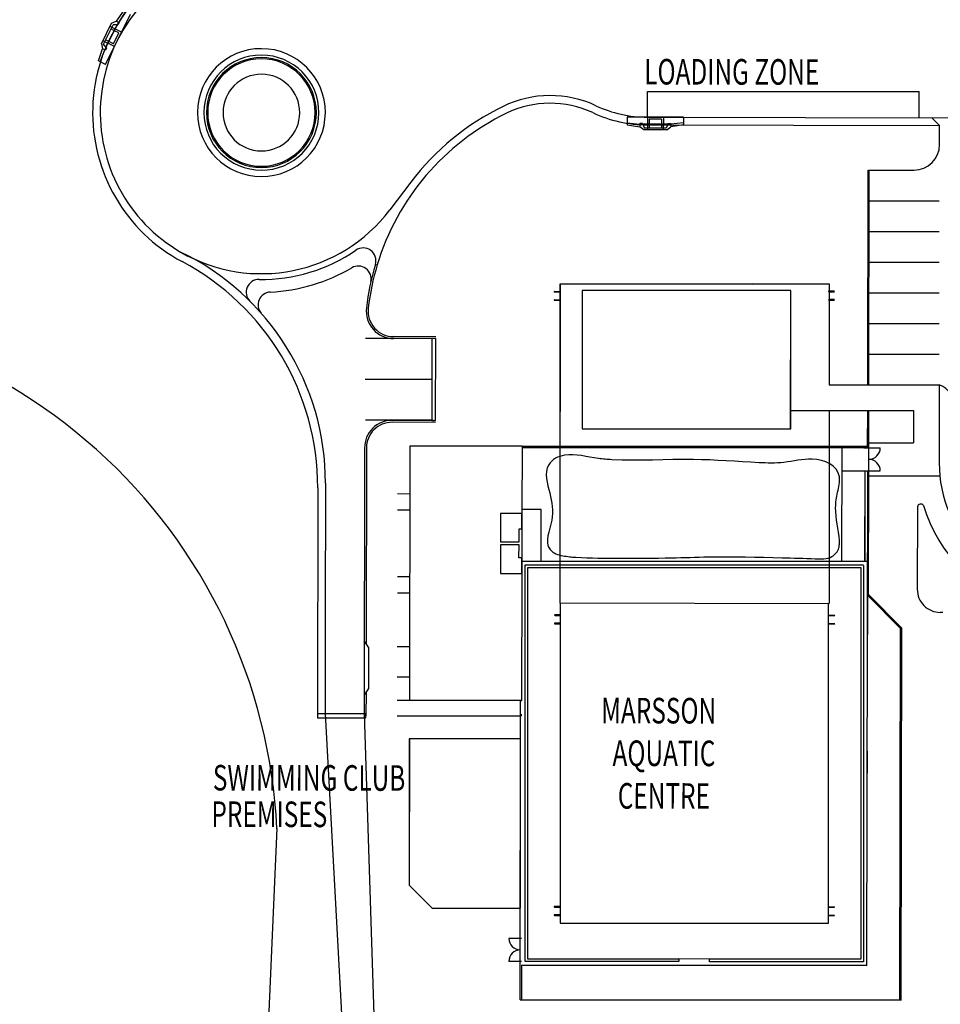
# Model space of a CAD drawing. Extents: x -111871 to 606634, y -62282 to 446640.
# Drawn here: x 227126 to 299120, y 268619 to 345620 of the extents above; entities that cross this region are included whole.
import ezdxf

# ---------------------------------------------------------------- set-up
doc = ezdxf.new("R2010")
doc.units = 0
doc.layers.add('X-2642-S-FULL$0$EXIST-SITE', color=11, linetype='CONTINUOUS')
doc.layers.add('X-XREF', color=7, linetype='CONTINUOUS')
doc.styles.add('X-2642-S-FULL$0$EDG', font='edg.shx', dxfattribs={"width": 0.9})

# ---------------------------------------------------------------- blocks, each defined once
blk = doc.blocks.new('X-2642-S-FULL')
at = {"layer": 'X-2642-S-FULL$0$EXIST-SITE'}
for p, q in [((233826, 342122), (235794, 346058)), ((235257, 346326), (234676, 345499)), ((235391, 346259), (234855, 345409)), ((233513, 343732), (234318, 345342)), ((233669, 343710), (234430, 345231)), ((233781, 343263), (234855, 345409)), ((235089, 344649), (234195, 345096)), ((234318, 345342), (234676, 345499)), ((234810, 345208), (234430, 345231)), ((234899, 345387), (234676, 345499)), ((234810, 345208), (234899, 345387)), ((234530, 344761), (234262, 344895)), ((234463, 343732), (234888, 344582)), ((234888, 344582), (234531, 344760)), ((233513, 343732), (233602, 343352)), ((234530, 343531), (233636, 343978)), ((233915, 343419), (233669, 343710)), ((234106, 343911), (233838, 344045)), ((234463, 343732), (234106, 343911)), ((233289, 342391), (233602, 343352)), ((233423, 342324), (233781, 343263)), ((233826, 343241), (233602, 343352)), ((233915, 343419), (233826, 343241)), ((233826, 342122), (233289, 342391)), ((241749, 338780), (241849, 338770)), ((241749, 338780), (241849, 338770)), ((250307, 337928), (250207, 337938)), ((250307, 337928), (250207, 337938)), ((274636, 338001), (274635, 337401)), ((274635, 337551), (275635, 337449)), ((274635, 337401), (275635, 337249)), ((279036, 337993), (274636, 338001)), ((275635, 337499), (275635, 337249)), ((275835, 337499), (275635, 337499)), ((278035, 337445), (275635, 337449)), ((275835, 337499), (275984, 337149)), ((276211, 337998), (276209, 336998)), ((276210, 337398), (299062, 337356)), ((276211, 337998), (312211, 337931)), ((276360, 337448), (276359, 337148)), ((276361, 337848), (276360, 337449)), ((277311, 337846), (276361, 337848)), ((277310, 337447), (277309, 337147)), ((277311, 337846), (277310, 337447)), ((277461, 337996), (277459, 336996)), ((277835, 337495), (277684, 337145)), ((277835, 337495), (278035, 337495)), ((279035, 337543), (278035, 337445)), ((278035, 337495), (278035, 337245)), ((279035, 337393), (278035, 337245)), ((279036, 337993), (279035, 337393)), ((299062, 337356), (298461, 337956)), ((299060, 335858), (299062, 337356)), ((275934, 336999), (275635, 337249)), ((277734, 336995), (275934, 336999)), ((277684, 337145), (275984, 337149)), ((277734, 336995), (278035, 337245)), ((293442, 317060), (293473, 333860)), ((293454, 317060), (293485, 333860)), ((293473, 333860), (297060, 333860)), ((293520, 317060), (293551, 333860)), ((293532, 317060), (293564, 333860)), ((257716, 332918), (256073, 330748)), ((257716, 332918), (256073, 330748)), ((293537, 331460), (299037, 331460)), ((293537, 329060), (299037, 329060)), ((254943, 326486), (255086, 326443)), ((293537, 326660), (299037, 326660)), ((269398, 299984), (269398, 324972)), ((269398, 324972), (290430, 324972)), ((269406, 314972), (269430, 324972)), ((269430, 324972), (284430, 324935)), ((290430, 324972), (290430, 317060)), ((268950, 324371), (269350, 324372)), ((269350, 324322), (268950, 324321)), ((287429, 324430), (271123, 324430)), ((271123, 324430), (271123, 313634)), ((287429, 324430), (284429, 324435)), ((287409, 313630), (287429, 324430)), ((287429, 313634), (287429, 324430)), ((290810, 324399), (290410, 324399)), ((290410, 324349), (290810, 324349)), ((293537, 324260), (299037, 324260)), ((268951, 323721), (269351, 323722)), ((269351, 323672), (268951, 323671)), ((290811, 323749), (290411, 323749)), ((290411, 323699), (290811, 323699)), ((293537, 321860), (299037, 321860)), ((259361, 320679), (254161, 320679)), ((259661, 320828), (256371, 320835)), ((259511, 320679), (256371, 320685)), ((259361, 320679), (259349, 314279)), ((259661, 320678), (259361, 320679)), ((259649, 314278), (259661, 320678)), ((293537, 319460), (299037, 319460)), ((259355, 317479), (254155, 317479)), ((290430, 317060), (299042, 317060)), ((299038, 317060), (299034, 310966)), ((287412, 315066), (297036, 315061)), ((290430, 315064), (290430, 299958)), ((293436, 312276), (293441, 315063)), ((293448, 312241), (293454, 315063)), ((293514, 312176), (293519, 315063)), ((293527, 312141), (293532, 315063)), ((297036, 315061), (297035, 312541)), ((299038, 315060), (299042, 315060)), ((259361, 314300), (254161, 314300)), ((259499, 314279), (256249, 314285)), ((259349, 314279), (259649, 314278)), ((259648, 314128), (256248, 314135)), ((271123, 313634), (287429, 313634)), ((284409, 313635), (287409, 313630)), ((254095, 312139), (254056, 291327)), ((254245, 312139), (254216, 296834)), ((257627, 292382), (257664, 312287)), ((257664, 312287), (266414, 312287)), ((266414, 312287), (266404, 307006)), ((266414, 312276), (293436, 312276)), ((266414, 312176), (293514, 312176)), ((266427, 312276), (266727, 312275)), ((266427, 312176), (266727, 312175)), ((291414, 312144), (291397, 303245)), ((293127, 312242), (293448, 312241)), ((293127, 312142), (293527, 312141)), ((293448, 312141), (294427, 312139)), ((293523, 310341), (293527, 312141)), ((293527, 312541), (297035, 312541)), ((268731, 311103), (268607, 310968)), ((268871, 311220), (268731, 311103)), ((269025, 311320), (268871, 311220)), ((269191, 311403), (269025, 311320)), ((269366, 311470), (269191, 311403)), ((269548, 311523), (269366, 311470)), ((269734, 311561), (269548, 311523)), ((270065, 311596), (269734, 311561)), ((270395, 311598), (270065, 311596)), ((270726, 311574), (270395, 311598)), ((271056, 311530), (270726, 311574)), ((271388, 311473), (271056, 311530)), ((271719, 311411), (271388, 311473)), ((272051, 311350), (271719, 311411)), ((272384, 311297), (272051, 311350)), ((272515, 311280), (272384, 311297)), ((272646, 311265), (272515, 311280)), ((272778, 311252), (272646, 311265)), ((272909, 311240), (272778, 311252)), ((273041, 311230), (272909, 311240)), ((273173, 311222), (273041, 311230)), ((273304, 311214), (273173, 311222)), ((273436, 311206), (273304, 311214)), ((274232, 311175), (273436, 311206)), ((275028, 311165), (274232, 311175)), ((275824, 311169), (275028, 311165)), ((276620, 311183), (275824, 311169)), ((277416, 311200), (276620, 311183)), ((278213, 311217), (277416, 311200)), ((279010, 311227), (278213, 311217)), ((279806, 311225), (279010, 311227)), ((280449, 311212), (279806, 311225)), ((281091, 311190), (280449, 311212)), ((281734, 311160), (281091, 311190)), ((282376, 311125), (281734, 311160)), ((283018, 311087), (282376, 311125)), ((283659, 311048), (283018, 311087)), ((287713, 311124), (287436, 311078)), ((287989, 311167), (287713, 311124)), ((288266, 311206), (287989, 311167)), ((288543, 311234), (288266, 311206)), ((288821, 311249), (288543, 311234)), ((289100, 311247), (288821, 311249)), ((289462, 311213), (289100, 311247)), ((289819, 311143), (289462, 311213)), ((290159, 311036), (289819, 311143)), ((268387, 310563), (268327, 310300)), ((268501, 310814), (268387, 310563)), ((268607, 310968), (268501, 310814)), ((284301, 311011), (283659, 311048)), ((284944, 310977), (284301, 311011)), ((285186, 310966), (284944, 310977)), ((285429, 310957), (285186, 310966)), ((285671, 310950), (285429, 310957)), ((285913, 310948), (285671, 310950)), ((286156, 310951), (285913, 310948)), ((286398, 310960), (286156, 310951)), ((286639, 310975), (286398, 310960)), ((286880, 310999), (286639, 310975)), ((287158, 311035), (286880, 310999)), ((287436, 311078), (287158, 311035)), ((290472, 310889), (290159, 311036)), ((290747, 310701), (290472, 310889)), ((290972, 310470), (290747, 310701)), ((291138, 310195), (290972, 310470)), ((291411, 310345), (293511, 310341)), ((293124, 310342), (293523, 310341)), ((293211, 310342), (293197, 303242)), ((293223, 310341), (293210, 303242)), ((293432, 310341), (293409, 297534)), ((293445, 310341), (293421, 297534)), ((293445, 310341), (294423, 310339)), ((293493, 300668), (293511, 310341)), ((293505, 300668), (293523, 310341)), ((268327, 310300), (268310, 310027)), ((268310, 310027), (268329, 309748)), ((268329, 309748), (268375, 309464)), ((291232, 309873), (291138, 310195)), ((291248, 309722), (291232, 309873)), ((291239, 309420), (291249, 309571)), ((291249, 309571), (291248, 309722)), ((293523, 309941), (299085, 309941)), ((250439, 309005), (250406, 291184)), ((251040, 309367), (251020, 298820)), ((268375, 309464), (268437, 309178)), ((268437, 309178), (268509, 308892)), ((268509, 308892), (268579, 308607)), ((291084, 308668), (291121, 308818)), ((291121, 308818), (291157, 308969)), ((291157, 308969), (291190, 309119)), ((291190, 309119), (291218, 309269)), ((291218, 309269), (291239, 309420)), ((256672, 308554), (257670, 308552)), ((268579, 308607), (268638, 308344)), ((268638, 308344), (268690, 308080)), ((268690, 308080), (268733, 307814)), ((290958, 307919), (290974, 308070)), ((290974, 308070), (290995, 308220)), ((290995, 308220), (291021, 308370)), ((291021, 308370), (291050, 308520)), ((291050, 308520), (291084, 308668)), ((256670, 307284), (257667, 307282)), ((267910, 307303), (266405, 307306)), ((266720, 307305), (266417, 307306)), ((267903, 303274), (267910, 307303)), ((268733, 307814), (268765, 307547)), ((268765, 307547), (268784, 307280)), ((268784, 307280), (268787, 307013)), ((290934, 307463), (290938, 307615)), ((290944, 307139), (290934, 307463)), ((290938, 307615), (290945, 307767)), ((290945, 307767), (290958, 307919)), ((297328, 307526), (297316, 301073)), ((264734, 307009), (264730, 304779)), ((266404, 307006), (264734, 307009)), ((266406, 305796), (266406, 307006)), ((266418, 305796), (266417, 307006)), ((268739, 306482), (268674, 306171)), ((268773, 306747), (268739, 306482)), ((268787, 307013), (268773, 306747)), ((290971, 306817), (290944, 307139)), ((291012, 306495), (290971, 306817)), ((291060, 306173), (291012, 306495)), ((266175, 304779), (266175, 305796)), ((266175, 305796), (266406, 305796)), ((266406, 305796), (266406, 303526)), ((268590, 305860), (268504, 305553)), ((268674, 306171), (268590, 305860)), ((291111, 305852), (291060, 306173)), ((291159, 305530), (291111, 305852)), ((268433, 305252), (268392, 304961)), ((268392, 304961), (268397, 304683)), ((268504, 305553), (268433, 305252)), ((291199, 305208), (291159, 305530)), ((291226, 304884), (291199, 305208)), ((264730, 304549), (264726, 302319)), ((264730, 304779), (266175, 304779)), ((266174, 304546), (264730, 304549)), ((266172, 303526), (266174, 304546)), ((268397, 304683), (268466, 304422)), ((268466, 304422), (268613, 304179)), ((268613, 304179), (268710, 304077)), ((291101, 304102), (291146, 304202)), ((291146, 304202), (291182, 304307)), ((291182, 304307), (291199, 304377)), ((291199, 304377), (291212, 304448)), ((291212, 304448), (291222, 304520)), ((291222, 304520), (291228, 304592)), ((291229, 304811), (291226, 304884)), ((291228, 304592), (291230, 304665)), ((291231, 304738), (291229, 304811)), ((291230, 304665), (291231, 304738)), ((266406, 303526), (266172, 303526)), ((266396, 302316), (266403, 303526)), ((266408, 302316), (266416, 303526)), ((268710, 304077), (268817, 303990)), ((268817, 303990), (268934, 303916)), ((268934, 303916), (269058, 303853)), ((269058, 303853), (269189, 303801)), ((269189, 303801), (269325, 303758)), ((269325, 303758), (269464, 303722)), ((269464, 303722), (269605, 303694)), ((269605, 303694), (269732, 303672)), ((269732, 303672), (269859, 303653)), ((269859, 303653), (269986, 303637)), ((269986, 303637), (270114, 303622)), ((270114, 303622), (270241, 303609)), ((270241, 303609), (270369, 303598)), ((270369, 303598), (270498, 303589)), ((270498, 303589), (270626, 303581)), ((270626, 303581), (271056, 303558)), ((271056, 303558), (271486, 303540)), ((271486, 303540), (271916, 303527)), ((271916, 303527), (272346, 303518)), ((272346, 303518), (272777, 303512)), ((272777, 303512), (273207, 303509)), ((273207, 303509), (273638, 303509)), ((273638, 303509), (274068, 303509)), ((274068, 303509), (274572, 303511)), ((274572, 303511), (275075, 303511)), ((275075, 303511), (275578, 303511)), ((275578, 303511), (276082, 303512)), ((276082, 303512), (276585, 303514)), ((276585, 303514), (277088, 303518)), ((277088, 303518), (277591, 303524)), ((277591, 303524), (278094, 303534)), ((278094, 303534), (278457, 303543)), ((278457, 303543), (278821, 303552)), ((278821, 303552), (279184, 303563)), ((279184, 303563), (279547, 303573)), ((279547, 303573), (279910, 303583)), ((279910, 303583), (280273, 303592)), ((280273, 303592), (280636, 303601)), ((280636, 303601), (280999, 303608)), ((280999, 303608), (281717, 303617)), ((281717, 303617), (282435, 303618)), ((282435, 303618), (283153, 303613)), ((283153, 303613), (283871, 303604)), ((283871, 303604), (284589, 303591)), ((284589, 303591), (285307, 303575)), ((285307, 303575), (286025, 303558)), ((286025, 303558), (286742, 303541)), ((286742, 303541), (287066, 303533)), ((287066, 303533), (287390, 303525)), ((287390, 303525), (287714, 303516)), ((287714, 303516), (288038, 303507)), ((288038, 303507), (288362, 303497)), ((288362, 303497), (288686, 303486)), ((288686, 303486), (289009, 303474)), ((289009, 303474), (289333, 303460)), ((289333, 303460), (289504, 303453)), ((289504, 303453), (289676, 303448)), ((289676, 303448), (289846, 303448)), ((289846, 303448), (290015, 303456)), ((290015, 303456), (290181, 303475)), ((290181, 303475), (290343, 303510)), ((290343, 303510), (290499, 303562)), ((290499, 303562), (290649, 303635)), ((290649, 303635), (290742, 303694)), ((290742, 303694), (290829, 303762)), ((290829, 303762), (290909, 303837)), ((290909, 303837), (290981, 303919)), ((290981, 303919), (291045, 304008)), ((291045, 304008), (291101, 304102)), ((293403, 303241), (266403, 303241)), ((266663, 271960), (266663, 302975)), ((266663, 302975), (293102, 302975)), ((266863, 272160), (266863, 302775)), ((266863, 302775), (292902, 302775)), ((292902, 302775), (292902, 272142)), ((293102, 302942), (293102, 271942)), ((257658, 302060), (256664, 302062)), ((264726, 302319), (266396, 302316)), ((266396, 302316), (266377, 292366)), ((256662, 300804), (257655, 300802)), ((296009, 298014), (293414, 300619)), ((296022, 298014), (293427, 300619)), ((296108, 298043), (293493, 300668)), ((296121, 298043), (293505, 300668)), ((269398, 299972), (269398, 274972)), ((290413, 299937), (269413, 299989)), ((290366, 274972), (290366, 299945)), ((251020, 298820), (251006, 291332)), ((269380, 299072), (268980, 299072)), ((268980, 299022), (269380, 299022)), ((290440, 299045), (290840, 299044)), ((290840, 298994), (290440, 298995)), ((299325, 299270), (299116, 299270)), ((269379, 298422), (268979, 298422)), ((268979, 298372), (269379, 298372)), ((290439, 298395), (290839, 298394)), ((290839, 298344), (290439, 298345)), ((295955, 268938), (296009, 298014)), ((295968, 268938), (296022, 298014)), ((296054, 268976), (296108, 298043)), ((296066, 268938), (296121, 298043)), ((293409, 297534), (293360, 271641)), ((293373, 271641), (293421, 297534)), ((254416, 296548), (254067, 297049)), ((254416, 296548), (254410, 293312)), ((256657, 296614), (257648, 296612)), ((266405, 295296), (266406, 296206)), ((257643, 294202), (256654, 294204)), ((254410, 293312), (254059, 292813)), ((254209, 293027), (254206, 291176)), ((257640, 292382), (256651, 292384)), ((266377, 292366), (257627, 292382)), ((266271, 268976), (266301, 292366)), ((266301, 292366), (266401, 292366)), ((250406, 291334), (250405, 291034)), ((254206, 291326), (250406, 291334)), ((251006, 291332), (252339, 266899)), ((254056, 291327), (254837, 266979)), ((254205, 291026), (254206, 291326)), ((256637, 291184), (266275, 291166)), ((256650, 291184), (266287, 291166)), ((266300, 291280), (266400, 291280)), ((266300, 291195), (266400, 291195)), ((250405, 291034), (254205, 291026)), ((257596, 289389), (257575, 277949)), ((257609, 289389), (257588, 277949)), ((266285, 289373), (257596, 289389)), ((266297, 289373), (257609, 289389)), ((266281, 276133), (266297, 289373)), ((293396, 288407), (293394, 286687)), ((247236, 282381), (245973, 253182)), ((257575, 277949), (259372, 276146)), ((257588, 277949), (259384, 276146)), ((259372, 276146), (266268, 276133)), ((259384, 276146), (266281, 276133)), ((269351, 276272), (268951, 276272)), ((268951, 276222), (269351, 276222)), ((290411, 276245), (290811, 276244)), ((290811, 276194), (290411, 276195)), ((269350, 275622), (268950, 275622)), ((268950, 275572), (269350, 275572)), ((269398, 274972), (290366, 274972)), ((290410, 275595), (290810, 275594)), ((290810, 275544), (290410, 275545)), ((266377, 273776), (265377, 273777)), ((266375, 271976), (265375, 271977)), ((278663, 271960), (266663, 271960)), ((278663, 272160), (266863, 272160)), ((281062, 272157), (278663, 272166)), ((278663, 272166), (278663, 271960)), ((281062, 271942), (281062, 272157)), ((293102, 271942), (281062, 271942)), ((292902, 272142), (281063, 272142)), ((293360, 271641), (266366, 271641)), ((266375, 271676), (266371, 268976)), ((266379, 271676), (293373, 271641)), ((266271, 268976), (296066, 268938)), ((266289, 268976), (296054, 268976))]:
    blk.add_line(p, q, dxfattribs=at)
at = {"layer": 'X-2642-S-FULL$0$EXIST-SITE', "ltscale": 100}
for p, q in [((276211, 337998), (276211, 339998)), ((276211, 339998), (297461, 339998)), ((297461, 337956), (297461, 339998))]:
    blk.add_line(p, q, dxfattribs=at)
at = {"layer": 'X-2642-S-FULL$0$EXIST-SITE'}
for centre, radius, start, end in [((246028, 338354), 13200, 50.7026, 241.9947), ((246030, 338357), 12603, 49.51978, 239.92784), ((246028, 338354), 5000, 359.89338, 179.89338), ((246028, 338354), 4500, 359.89338, 179.89338), ((246028, 338354), 4300, 354.31588, 174.31588), ((246028, 338354), 4200, 354.31588, 174.31588), ((246028, 338354), 3000, 359.89338, 179.89338), ((268619, 331236), 8450, 64.99041, 115.88383), ((273661, 320845), 20000, 115.88383, 142.86694), ((268619, 331236), 7850, 64.99041, 115.88383), ((276229, 347548), 9550, 244.99041, 269.89338), ((246028, 338354), 5000, 179.89338, 359.89338), ((246028, 338354), 4500, 179.89338, 359.89338), ((246028, 338354), 4300, 174.31588, 354.31588), ((246028, 338354), 4200, 174.31588, 354.31588), ((246028, 338354), 3000, 179.89338, 359.89338), ((273661, 320845), 19400, 115.88383, 163.22745), ((276229, 347548), 10150, 244.99041, 269.89338), ((297060, 335860), 2000, 270, 359.92271), ((246026, 338365), 12608, 239.96246, 322.83423), ((230964, 309382), 20075, 359.95673, 64.15845), ((246028, 338354), 13050, 269.21887, 304.49557), ((253985, 326775), 1000, 343.22745, 124.49557), ((230439, 309042), 20000, 359.89338, 61.9947), ((273661, 320845), 19550, 163.22745, 173.43262), ((246028, 338354), 14050, 272.80636, 300.25942), ((253612, 325355), 1000, 347.32158, 120.25942), ((273661, 320845), 19400, 163.22745, 173.43262), ((245837, 324306), 1000, 89.21887, 225.20141), ((246765, 323322), 1000, 92.80636, 221.5112), ((268950, 324346), 25, 90.07323, 270.07323), ((269350, 324347), 25, 270.07323, 90.07323), ((290410, 324374), 25, 90.07323, 270.07323), ((290810, 324374), 25, 270.07323, 90.07323), ((268951, 323696), 25, 90.07323, 270.07323), ((269351, 323697), 25, 270.07323, 90.07323), ((290411, 323724), 25, 90.07323, 270.07323), ((290811, 323724), 25, 270.07323, 90.07323), ((204777, 280332), 42508, 2.76255, 93.53599), ((256375, 322835), 2150, 173.43262, 269.89338), ((256375, 322835), 2000, 173.43262, 269.89338), ((298218, 315022), 2198, 7.40239, 67.995), ((256245, 312135), 2150, 89.89338, 179.89338), ((256245, 312135), 2000, 89.89338, 179.89338), ((293527, 312141), 900, 269.89338, 359.89338), ((293523, 310341), 900, 359.89338, 89.89338), ((309034, 310948), 10000, 179.89338, 269.89338), ((297595, 307470), 273, 36.74557, 168.28153), ((309034, 310948), 11700, 196.45542, 254.24813), ((299116, 301070), 1800, 179.89338, 270), ((268980, 299047), 25, 89.92677, 269.92677), ((269380, 299047), 25, 269.92677, 89.92677), ((290440, 299020), 25, 89.92677, 269.92677), ((290840, 299019), 25, 269.92677, 89.92677), ((268979, 298397), 25, 89.92677, 269.92677), ((269379, 298397), 25, 269.92677, 89.92677), ((290439, 298370), 25, 89.92677, 269.92677), ((290839, 298369), 25, 269.92677, 89.92677), ((268951, 276247), 25, 89.92677, 269.92677), ((269351, 276247), 25, 269.92677, 89.92677), ((290411, 276220), 25, 89.92677, 269.92677), ((290811, 276219), 25, 269.92677, 89.92677), ((268950, 275597), 25, 89.92677, 269.92677), ((269350, 275597), 25, 269.92677, 89.92677), ((290410, 275570), 25, 89.92677, 269.92677), ((290810, 275569), 25, 269.92677, 89.92677), ((266277, 273776), 900, 179.92677, 269.92677), ((266275, 271976), 900, 89.92677, 179.92677)]:
    blk.add_arc(centre, radius, start, end, dxfattribs=at)
at = {"layer": 'X-2642-S-FULL$0$EXIST-SITE', "style": 'X-2642-S-FULL$0$EDG', "width": 0.7}
for s, p in [('LOADING ZONE', (275963, 340555)), ('MARSSON', (272593, 290592)), ('AQUATIC', (273485, 287257)), ('SWIMMING CLUB', (242232, 285342)), ('CENTRE', (273895, 283923)), ('PREMISES', (242118, 282490))]:
    blk.add_text(s, height=2000, rotation=359.89338, dxfattribs=at).set_placement(p)

msp = doc.modelspace()

# ---------------------------------------------------------------- block references
at = {"layer": 'X-XREF'}
msp.add_blockref('X-2642-S-FULL', (0, 0), dxfattribs=at)

doc.saveas('drawing.dxf')
